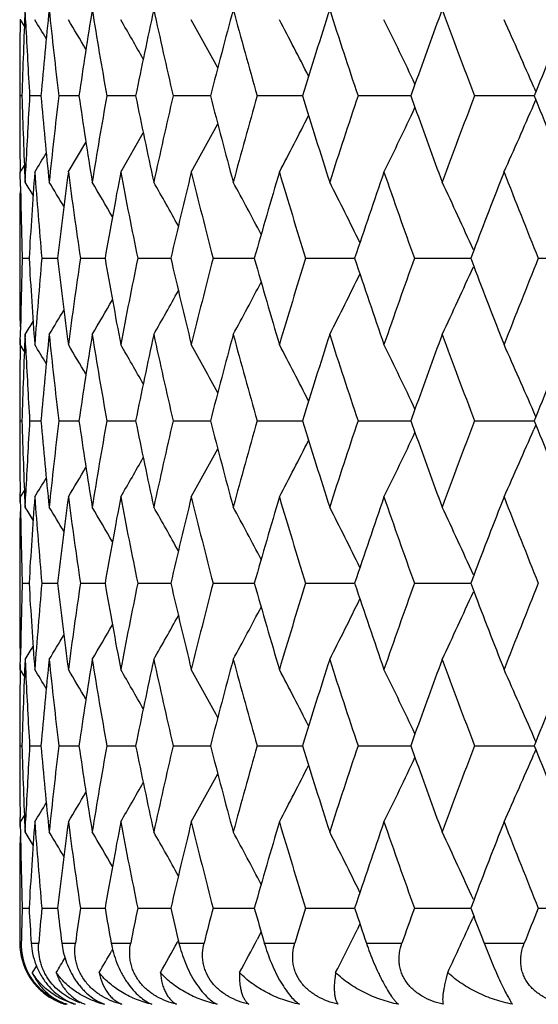
# Model space of a CAD drawing. Units: inches. Extents: x 0 to 11, y 0 to 8.5.
# Drawn here: x 4.9 to 5, y 3 to 3.1 of the extents above; entities that cross this region are included whole.
import ezdxf

# ---------------------------------------------------------------- set-up
doc = ezdxf.new("R2010")
doc.units = ezdxf.units.IN
doc.header["$LTSCALE"] = 0.605
doc.header["$MEASUREMENT"] = 0
doc.layers.add('ALL_ASSEMBLY_MEMBERS', color=7, linetype='CONTINUOUS')

msp = doc.modelspace()

# ---------------------------------------------------------------- linework, layer by layer
at = {"layer": 'ALL_ASSEMBLY_MEMBERS', "color": 7, "linetype": 'Continuous'}
for p, q in [((4.8988916213, 3.1436931704), (4.8987886696, 3.145937737)), ((4.8980121671, 3.1444376772), (4.8979938141, 3.1429376157)), ((4.898033123299999, 3.1443573716), (4.898676051, 3.1433098613)), ((4.959840494, 3.1342744191), (4.959181947, 3.1324371185)), ((4.89793896, 3.1339372005), (4.89793896, 3.1309370366)), ((4.9784523994, 3.133777187), (4.9787652345, 3.133051095)), ((4.978764509599999, 3.1330508514), (4.9785174462, 3.1324371185)), ((4.897939029, 3.1324371185), (4.8979386646, 3.1316476995)), ((4.8982933337, 3.1324371185), (4.897939029, 3.1324371185)), ((4.901263826, 3.1324371185), (4.8994964258, 3.1324371185)), ((4.9072199595, 3.1324371185), (4.9040583809, 3.1324371185)), ((4.9160988643, 3.1324371185), (4.9115765363, 3.1324371185)), ((4.9278063457, 3.1324371185), (4.9219711978, 3.1324371185)), ((4.9422182887, 3.1324371185), (4.9351321794, 3.1324371185)), ((4.959181926399999, 3.1324371185), (4.9509199713, 3.1324371185)), ((4.959181947, 3.1324371185), (4.9598408448, 3.1305998094)), ((4.978517442699999, 3.1324371185), (4.9691672192, 3.1324371185)), ((4.9784524141, 3.1310970309), (4.9787649324, 3.1318233807)), ((4.9785174462, 3.1324371185), (4.9787649324, 3.1318233807)), ((4.9248092298, 3.120497451), (4.9289453927, 3.1280510121)), ((4.9137559098, 3.120497451), (4.9172876425, 3.1266691499)), ((4.9055559939, 3.120497451), (4.9083134636, 3.1251638198)), ((4.8979938141, 3.1219366213), (4.8980121671, 3.1204365599)), ((4.8980695652, 3.1182645431), (4.8980331514, 3.1205149798)), ((4.8987886696, 3.1189365001), (4.8988916213, 3.1211810674)), ((4.9690320192, 3.1082384386), (4.968565637799999, 3.1070142616)), ((4.8979386646, 3.1078032282), (4.8979386646, 3.106225323)), ((4.8983403611, 3.1070142613), (4.8994026394, 3.1070142538)), ((4.9014040712, 3.1070142613), (4.9038719046, 3.1070142451)), ((4.907452118, 3.1070142613), (4.9112994075, 3.1070142374)), ((4.9164203907, 3.1070142613), (4.9216062519, 3.1070142305)), ((4.9282138235, 3.1070142613), (4.9346833166, 3.1070142242)), ((4.9427074029, 3.1070142613), (4.9503919587, 3.1070142181)), ((4.9597474934, 3.1070142613), (4.9685656345, 3.1070142123)), ((4.968565637799999, 3.1070142616), (4.9690326006, 3.105790051)), ((4.9791534659, 3.1070142613), (4.989015448, 3.1070142065)), ((4.8980331514, 3.0935139278), (4.89806956, 3.0957640306)), ((4.8980215855, 3.0942881996), (4.8980026598, 3.0928413145)), ((4.8988919017, 3.0928410473), (4.8987886696, 3.0950916173)), ((4.8986524106, 3.0925048163), (4.8980331514, 3.0935139278)), ((4.8979399126, 3.083841089), (4.897939913, 3.0793411782)), ((4.9598406991, 3.0834287139), (4.9591820995, 3.0815912782)), ((4.978765434800001, 3.0822053268), (4.9784520708, 3.082932694)), ((4.9787647109, 3.0822050803), (4.9785176178, 3.0815912782)), ((4.8979390286, 3.0815912784), (4.8982933481, 3.0815912814)), ((4.8994964001, 3.0815912784), (4.9012638584, 3.0815912921)), ((4.9040583301, 3.0815912784), (4.9072200234, 3.0815913014)), ((4.911576461, 3.0815912784), (4.9160989572, 3.0815913096)), ((4.9219710987, 3.0815912784), (4.9278064658, 3.0815913171)), ((4.9351320576, 3.0815912784), (4.9422184349, 3.0815913241)), ((4.9509198282, 3.0815912784), (4.959182097699999, 3.0815913307)), ((4.9591820995, 3.0815912782), (4.9598409858, 3.0797539327)), ((4.9691670561, 3.0815912784), (4.9785176143, 3.0815913373)), ((4.9787650924, 3.080977546), (4.9784520657, 3.0802500414)), ((4.9787654028, 3.0809772998), (4.9784520744, 3.0802500383)), ((4.9785176178, 3.0815912782), (4.9787650924, 3.080977546)), ((4.8980224587, 3.0688796085), (4.8980026621, 3.0703406397)), ((4.8980331514, 3.0696690808), (4.8980695711, 3.0674184045)), ((4.8986758333, 3.0707169063), (4.8980331516, 3.0696690809)), ((4.8987886696, 3.0680904718), (4.898891877, 3.0703405756)), ((4.9690318294, 3.057392504), (4.9685654529, 3.0561683643)), ((4.8979386646, 3.0569578022), (4.8979386646, 3.0553789386)), ((4.898340376, 3.0561683646), (4.8994026106, 3.0561683615)), ((4.9014041148, 3.0561683646), (4.9038718464, 3.0561683579)), ((4.9074521899, 3.0561683646), (4.91129932, 3.0561683548)), ((4.9164204901, 3.0561683646), (4.9216061355, 3.056168352)), ((4.9282139493, 3.0561683646), (4.9346831723, 3.0561683494)), ((4.9427075538, 3.0561683646), (4.9503917877, 3.0561683469)), ((4.9597476679, 3.0561683646), (4.9685654495, 3.0561683445)), ((4.9685654529, 3.0561683643), (4.9690323916, 3.0549442195)), ((4.8980331514, 3.0426678228), (4.89806956, 3.0449178436)), ((4.8980217843, 3.0434569062), (4.8980026573, 3.0419954913)), ((4.8987886696, 3.0442460808), (4.8988918975, 3.041995517)), ((4.8986762882, 3.0416197451), (4.8980331514, 3.0426678228)), ((4.8979399126, 3.0329950475), (4.8979399135, 3.0284953536)), ((4.9598407573, 3.0325828202), (4.9591822013, 3.0307454168)), ((4.9787655153, 3.0313594124), (4.9784522273, 3.0320865778)), ((4.978764792, 3.0313591655), (4.9785177323, 3.0307454168)), ((4.8979390284, 3.0307454166), (4.8982933563, 3.0307454129)), ((4.899496383, 3.0307454166), (4.9012638837, 3.0307453998)), ((4.9040582963, 3.0307454166), (4.9072200658, 3.0307453885)), ((4.9115764108, 3.0307454166), (4.9160990163, 3.0307453785)), ((4.9219710328, 3.0307454166), (4.9278065412, 3.0307453693)), ((4.9351319766, 3.0307454166), (4.942218526, 3.0307453608)), ((4.9509197329, 3.0307454166), (4.9591822037, 3.0307453526)), ((4.9591822013, 3.0307454168), (4.9598411625, 3.0289079495)), ((4.9691669476, 3.0307454166), (4.9785177288, 3.0307453446)), ((4.978765252200001, 3.0301316011), (4.9784522382, 3.0294040995)), ((4.9785177323, 3.0307454168), (4.978765252200001, 3.0301316011)), ((4.8980224688, 3.0180337083), (4.8980026641, 3.0194953)), ((4.8986761186, 3.0198707644), (4.8980331512, 3.0188224506)), ((4.8980331514, 3.0188224506), (4.8980696146, 3.0165692276)), ((4.8987886696, 3.0172453359), (4.8988918762, 3.0194953768)), ((4.9690321501, 3.0065466522), (4.9685657143, 3.0053223889)), ((4.8979386646, 3.0061111193), (4.8979386646, 3.004533615)), ((4.898340355, 3.0053223888), (4.8994026513, 3.0053224002)), ((4.9014040531, 3.0053223888), (4.9038719291, 3.0053224133)), ((4.9074520882, 3.0053223888), (4.9112994447, 3.0053224249)), ((4.9164203496, 3.0053223888), (4.9216063017, 3.0053224353)), ((4.9282137713, 3.0053223888), (4.9346833789, 3.0053224449)), ((4.9427073403, 3.0053223888), (4.9503920331, 3.0053224541)), ((4.9597474212, 3.0053223888), (4.9685657109, 3.0053224629)), ((4.9685657143, 3.0053223889), (4.9690321897, 3.004098169)), ((4.9791533847, 3.0053223888), (4.9890155329, 3.0053224717)), ((4.9690321897, 3.004098169), (4.9688215438, 3.0036306387)), ((4.9357475443, 3.0015945988), (4.9351423899, 3.0004428632)), ((4.9512149714, 3.0028656245), (4.9507629074, 3.0019436713)), ((4.9227870726, 3.0002566001), (4.9226420533, 2.999994704)), ((4.8979514229, 2.9998626196), (4.898190468999999, 2.9998626196)), ((4.8997391652, 2.9998626196), (4.900931228, 2.9998626196)), ((4.9045288927, 2.9998626196), (4.906661336, 2.9998626196)), ((4.912269833, 2.9998626196), (4.9153200524, 2.9998626196)), ((4.9124874166, 2.9988671297), (4.9123246196, 2.9985843344)), ((4.9228799303, 2.9998626196), (4.9268155927, 2.9998626196)), ((4.9362467149, 2.9998626196), (4.9410261012, 2.9998626196)), ((4.9522284955, 2.9998626196), (4.9578009432, 2.9998626196)), ((4.9706558613, 2.9998626196), (4.976962300899999, 2.9998626196)), ((4.9005573746, 2.9963028825), (4.8999155395, 2.9952444627)), ((4.9101294228, 2.990786887), (4.9112359843, 2.9902771554))]:
    msp.add_line(p, q, dxfattribs=at)
for centre, radius, start, end in [((5.756613801399999, 3.1077122587), 0.8586763906999999, 177.4485351744, 178.3499884702), ((5.7774051704, 3.0553763156), 0.8795237389, 174.0899833816, 174.9734984397), ((5.7863055152, 3.2374333185), 0.8884729641, 185.9108393652, 186.7868472534), ((5.8171915125, 2.9994262507), 0.9196412164, 170.8329342175, 171.6839472158), ((5.8314787459, 3.2947741058), 0.9341163593, 189.1682334252, 190.0080585213), ((5.8773759194, 2.9374559894), 0.9808522205, 167.7280731108, 168.5339375995), ((5.897597002, 3.3588438093), 1.0015516459, 192.2733687325, 193.0649785231), ((5.9603013916, 2.8667251324), 1.0661373137, 164.8176563467, 165.5681263686), ((5.987329393, 3.4325171911), 1.0941512813, 195.1839834611, 195.9178186907), ((6.069665088400001, 2.7839048119), 1.1800893923, 162.1344547066, 162.8218344972), ((6.104862273099999, 3.519355073), 1.2170818951, 197.8673106331, 198.5363515765), ((6.213701860900001, 2.6837451119), 1.3323456699, 159.7020902676, 160.2359524042), ((6.2567627934, 3.6241100532), 1.3782759657, 200.2999665826, 200.8995338439), ((6.395330051799999, 2.5623648623), 1.5272001942, 157.5349727549, 158.0571741155), ((5.760748857999999, 3.1843577829), 0.8628160333, 182.7013569865, 183.4499048798), ((4.344857868, 2.8054185843), 0.650686373, 31.0866243975, 31.39225485030001), ((4.3689200926, 2.8229058505), 0.6255488767, 30.4272472951, 30.9220309474), ((4.373295962699999, 2.8301921607), 0.6251399371999999, 29.5189715403, 30.1689709063), ((4.3941124245, 2.8483672064), 0.6076621926, 28.3397032762, 29.1499250318), ((4.3915063312, 2.8555016239), 0.6186702547999999, 26.9117510967, 27.8331102382), ((4.3816150336, 2.8619284577), 0.6391540221, 25.2205727116, 26.2238476819), ((4.3668927733, 2.8700574447), 0.6659979571, 23.3269087402, 24.32192037119999), ((5.7530247281, 3.1332261507), 0.8550860638, 179.3492609169, 179.9523554921), ((5.7530247281, 3.1316480864), 0.8550860638, 180.0476445079, 180.6507390831), ((5.7561182074, 3.1571437994), 0.8581804787999999, 181.6497510655, 182.5517252899), ((5.760116530099999, 3.0805504302), 0.8621828068, 176.5498202323, 177.2989178975), ((5.776080436, 3.2093711047), 0.878192988, 185.0258321392, 185.9106860396), ((5.784723869800001, 3.0276168988), 0.8868816053, 173.2123668073, 174.0899465741), ((5.8149925161, 3.26510986), 0.9174164376, 188.3150208915, 189.1680976752), ((5.8289939567, 2.9705198731), 0.931596435, 169.9908056147, 170.8329024388), ((5.8742208372, 3.3267551505), 0.9776282904000001, 191.4647336267, 192.2732556631), ((5.8941131242, 2.9068135842), 0.9979809138, 166.9336052817, 167.7280474628), ((5.956058817100001, 3.397027605), 1.0617491056, 194.4303227631, 195.1838945216), ((5.982694143300001, 2.8336469502), 1.0893399987, 164.0805607238, 164.8176371244), ((6.0641296615, 3.4792217901), 1.1742847423, 197.1764665761, 197.86724422), ((6.0988381201, 2.7475000181), 1.2107405368, 161.4618963236, 162.1344414669), ((6.2489748977, 2.6436914226), 1.3699562217, 159.0986455534, 159.7018540201), ((4.327312035799999, 3.4121361344), 0.7092015151000001, 335.7184295093999, 336.654453264), ((6.386422180599999, 3.6988734277), 1.5175789498, 201.9411707313, 202.4666825999001), ((4.3202055369, 3.4322786417), 0.7072088026000001, 333.8411285033, 334.7494558419), ((6.207431772100001, 3.5788431595), 1.3256719392, 199.7627042036, 200.2992535337), ((4.297794172200001, 3.4574988838), 0.7240169327, 332.2599577667, 333.0487800627), ((4.5202565562, 3.3520530204), 0.445026142, 328.6463463480001, 329.0951752238001), ((4.6193652343, 3.2918449824), 0.3271324494, 328.4134191189, 328.6299349131), ((5.7649350422, 3.0564173274), 0.8670099413, 175.7602808831, 176.6544342031), ((5.770982540499999, 3.1850709338), 0.8730747725, 184.240372661, 185.1293400554), ((5.7952502313, 3.0025301006), 0.8974809926, 172.4459011276, 173.3145017803), ((5.8062571069, 3.2399764262), 0.9085864545000001, 187.5551559913, 188.4148592976), ((5.8451871958, 2.9438343351), 0.9480369705, 169.2592910403, 170.0886633994), ((5.8615344591, 3.3003204093), 0.96468019, 190.7421039586, 191.5593953588), ((5.9165965439, 2.8777745284), 1.0210565577, 166.2471281145, 167.0258000108), ((5.938912752899999, 3.3687484212), 1.0440388386, 193.7545277153, 194.5185769305), ((6.0124531679, 2.8013451227), 1.1202773953, 163.4469779575, 164.165993746), ((6.0417267577, 3.4484240713), 1.1508276155, 196.5548606784, 197.2573807288), ((6.1374106974, 2.7107591279), 1.2514118499, 160.8868449018, 161.5397622), ((6.175189695199999, 3.5434092292), 1.2914102035, 199.1151057568, 199.7502767254), ((6.3009251571, 2.6000377527), 1.4255550736, 158.5859577843, 159.1150132334), ((6.347552927000001, 3.6593393462), 1.4756625917, 201.4162374859, 201.9804093932), ((4.3734031542, 2.7966781146), 0.6163443896999999, 31.301128707, 31.5239155285), ((4.3736545486, 2.7988235044), 0.6182308129, 30.7695811546, 31.184045647), ((4.3736953168, 2.8025636408), 0.6220609496, 29.99194707869999, 30.5698361991), ((4.3730012447, 2.8078235152), 0.6283600963, 28.9604593517, 29.6775936864), ((4.3703665353, 2.8143022275), 0.6383829335, 27.6688148238, 28.5024779963), ((4.3641065811, 2.8216972396), 0.6538431086, 26.11201723670001, 27.0394152829), ((4.3517719462, 2.8297004268), 0.6771958782999999, 24.2980770617, 25.2841937774), ((5.753082887100001, 3.107802922), 0.8551442225, 179.3517548981, 179.9999794855), ((5.7546140525, 3.1332532974), 0.8566756222, 181.0025220331, 181.7551814826), ((5.754273625800001, 3.0807829574), 0.8563351183, 178.2446379783, 178.9975933045), ((5.7639502636, 3.1575477373), 0.8660231377, 183.3451767288, 184.240323552), ((5.7697353991, 3.0290579532), 0.8718236523999999, 174.8699017074, 175.7601196347), ((5.793408267999999, 3.2112717007), 0.8956251597, 186.6848111444, 187.555187267), ((5.8040917016, 2.9743524494), 0.9064004078, 171.5838913058, 172.4456439758), ((5.8424231966, 3.2696956045), 0.9452284052, 189.9104036132, 190.7422174135), ((5.858368009299999, 2.9143271509), 0.9614539191, 168.4389346755, 169.2589461312), ((5.912802567999999, 3.3353595804), 1.0171586303, 192.9730854041, 193.7547202852), ((5.934610515499999, 2.8463566209), 1.0396041108, 165.4794168276, 166.2467047871), ((6.007459487899999, 3.4112422631), 1.1150799785, 195.8327770207, 196.5551252373), ((6.0360782711, 2.7673119523), 1.1449268598, 162.740363637, 163.4464859681), ((6.1309527386, 3.5010842062), 1.2445942622, 198.4589553611, 199.1154324692), ((6.1678665358, 2.6731908996), 1.2836488343, 160.2472986314, 160.8862938913), ((6.3380311549, 2.5584627735), 1.4654205227, 158.0170649019, 158.5851659481), ((5.753055485599999, 3.1062257441), 0.855116821, 180.0000282145, 180.665110042), ((4.3518459152, 3.3842867366), 0.6771115035999999, 334.7162663557, 335.7025307053), ((6.2930129044, 3.6109441533), 1.4170765581, 200.8839459627, 201.416150629), ((4.370450465, 3.3996741222), 0.638284473, 331.498010522, 332.3318323997), ((4.3641850388, 3.392284724), 0.6537522451, 332.961061636, 333.8886158511), ((4.373089925099999, 3.4061477923), 0.6282549209, 330.3229033819, 331.0401823264), ((4.3737875152, 3.4114036681), 0.6219506393, 329.4306673004, 330.0086889740999), ((4.3737501739, 3.4151403363), 0.6181157228, 328.816461884, 329.2310221545), ((4.3735075978, 3.4172795312), 0.6162185132, 328.4765923694, 328.6994318691001), ((5.7567103392, 3.0568628681), 0.8587729784, 177.4486038858, 178.3499371193), ((5.7776219337, 3.0045102873), 0.8797414001, 174.0901472785, 174.9734253841), ((5.7860616174, 3.1865589164), 0.8882274506000001, 185.9106448669, 186.7868766119), ((5.817544158500001, 2.9485273582), 0.9199977658, 170.8331884645, 171.6838538525), ((5.8310759084, 3.243858165), 0.9337075432999999, 189.1679423406, 190.0081174737), ((5.877890586, 2.8865038312), 0.9813776656000001, 167.7284104263, 168.5338264395999), ((5.897002051499999, 3.307861477), 1.0009413378, 192.2729893852, 193.0650650032), ((5.9610197187, 2.8156920275), 1.0668795392, 164.8180679861, 165.5679998933), ((5.9864902324, 3.3814342741), 1.0932793942, 195.1835255101, 195.9179301584), ((6.0706507271, 2.7327513132), 1.1811218017, 162.1349311452, 162.8216952503), ((6.1036991785, 3.4681222849), 1.2158562619, 197.8667844466, 198.5364852008), ((6.215030162100001, 2.6324207682), 1.3337573824, 159.7026170404, 160.2358943647), ((6.2551522837, 3.572653228), 1.376553611, 200.2993825394, 200.8996867151), ((6.3971945637, 2.5107644033), 1.5292114617, 157.5355486857, 158.0570482857), ((5.753086679299999, 3.0823795644), 0.8551480156999999, 179.2990347114, 179.9020763343), ((5.7606329157, 3.1335049668), 0.862699907, 182.7016747688, 183.4499056865), ((4.3736121224, 2.7721814882), 0.6169702075, 31.0650277074, 31.3874908873), ((4.3739022005, 2.7751871424), 0.6196694036, 30.4112413048, 30.9108822798), ((4.3736031923, 2.7796632838), 0.6247165570000001, 29.5075707943, 30.1581725021), ((4.3721027626, 2.7855613427), 0.6327116054, 28.3468380249, 29.12514000840001), ((4.3679043459, 2.7925331539), 0.645203469, 26.9230468368, 27.8066756739), ((4.3589477526, 2.800253919), 0.6642749528999999, 25.2324635844, 26.1979552773), ((4.3426514106, 2.808601016), 0.6924596370999999, 23.3389588777, 24.2959899137), ((5.7567144098, 3.1063185139), 0.8587770136, 181.6499767061, 182.5513368933), ((5.760147083200001, 3.0297051967), 0.8622132937, 176.5499827629, 177.2986981067), ((5.7762581631, 3.1585385851), 0.8783711612999999, 185.0256822984, 185.910368686), ((5.7847396516, 2.9767738896), 0.8868969924, 173.2126693035, 174.0902455604), ((5.8152445329, 3.21429654), 0.9176704464, 188.314755026, 189.1676066906001), ((5.8289710181, 2.9196850956), 0.9315719968999999, 169.9912312531, 170.8333608054), ((5.8745622074, 3.2759720201), 0.9779752290000001, 191.464360054, 192.2726049936), ((5.894044008200001, 2.8559933703), 0.9979078903, 166.9341426575, 167.7286522648), ((5.9565122698, 3.3462893966), 1.0622149684, 194.4298514414, 195.1831009837), ((5.9825668269, 2.7828499614), 1.0892042831, 164.0811967058, 164.8183727644), ((6.0647300851, 3.4285495347), 1.1749095234, 197.1759090534, 197.8663261624), ((6.0986338573, 2.696738688), 1.2105201398, 161.462617095, 162.1352910307), ((6.2486643169, 2.592984392), 1.369616709, 159.0994374874, 159.7028004512), ((4.3425409526, 3.3546381292), 0.6925834097, 335.7035372002, 336.6603763667001), ((6.387480668999999, 3.6484333528), 1.5187122347, 201.9404509281, 202.4655751367), ((5.7531378486, 3.0808028809), 0.8551991848, 180.0979297413, 180.7009563351), ((4.3588395165, 3.3629887694), 0.6643984176, 333.8015475527, 334.7668299966), ((6.208167164400001, 3.5282442198), 1.3264473798, 199.7620037929, 200.2982435451), ((4.3719861416, 3.3776932532), 0.6328483237, 330.8743372768, 331.6524438959), ((4.3677927606, 3.3707152308), 0.6453326666, 332.1928117721, 333.0762325163), ((4.3734788438, 3.383598638), 0.6248637192000001, 329.8412993624, 330.4917228405), ((4.3737596087, 3.3880878803), 0.6198390108, 329.0885913061, 329.5880715817), ((4.3734621285, 3.3910997124), 0.6171493928, 328.6119797021, 328.9343351013), ((5.7646759175, 3.0055867776), 0.866750391, 175.7600263962, 176.6544474856), ((5.7710758545, 3.1342355024), 0.8731686051, 184.2406049008, 185.1294768522), ((5.7948126255, 2.951735087), 0.8970404953, 172.4454486024, 173.3144761403), ((5.8064692519, 3.1891650908), 0.9088013022, 187.5555576278, 188.4150581812), ((5.8445419165, 2.8931001118), 0.9473821837, 169.2586537114, 170.0886001327), ((5.8618853179, 3.2495506524), 0.9650390924, 190.7426627411, 191.5596512003), ((5.9156961364, 2.8271342528), 1.0201330809, 166.2463232704, 167.0257014398), ((5.9394362152, 3.3180438189), 1.0445808847, 193.75522897, 194.5188832778), ((6.0112246132, 2.750844965), 1.1190012538, 163.4460252852, 164.1658629632), ((6.0424743511, 3.3978177334), 1.1516124781, 196.5556873857, 197.2577307217), ((6.1357426678, 2.6604663374), 1.2496546656, 160.8857649937, 161.5396027214), ((6.176240733099999, 3.4929499063), 1.2925298809, 199.1160402399, 199.750663458), ((6.2983939843, 2.5501519787), 1.4228480907, 158.5847376599, 159.11480375), ((6.3490322872, 3.6091020733), 1.4772620398, 201.4172624745, 201.9808262763), ((4.3732775369, 2.7457666694), 0.6164856723, 31.3002577894, 31.5229938764), ((4.37350837, 2.7479006085), 0.6183956713000001, 30.7687701558, 31.1831257267), ((4.373519249, 2.7516252179), 0.6222595366, 29.9912096663, 30.5689160426), ((4.3728018204, 2.7568753771), 0.6285839178, 28.959806291, 29.6766800719), ((4.370142271600001, 2.7633458544), 0.6386326719, 27.6682457083, 28.5015765917), ((4.3638545713, 2.7707338902), 0.6541209069, 26.1115411869, 27.0385334661), ((4.351489053, 2.7787319106), 0.6775039861, 24.2976941406, 25.2833419629), ((5.753046900599999, 3.0569573962), 0.8551082359000001, 179.2997461276, 179.9999727992), ((5.7543214918, 3.0824013664), 0.856382999, 181.0024770886, 181.7553775044), ((5.7542928739, 3.029935852), 0.8563543795, 178.2445965694, 178.9975543998), ((5.764676790599999, 3.106750837799999), 0.8667513143000001, 183.3456076585, 184.2400162652), ((5.7698722553, 2.97819903), 0.8719610818000001, 174.8698530306, 175.7599445204), ((5.7930520475, 3.1603832488), 0.8952664638, 186.6847596099, 187.5554981055), ((5.8043730114, 2.9234641551), 0.9066848225, 171.583842101, 172.4453381089), ((5.8418779518, 3.2187535053), 0.9446748229999999, 189.9103465986, 190.7426611711), ((5.858818682999999, 2.8633882475), 0.9619139917, 168.4388858866, 169.258518448), ((5.912025888600001, 3.2843336652), 1.0163614715, 192.973024022, 193.7552848224), ((5.9352708501, 2.7953388373), 1.0402863278, 165.4793692561, 166.2461668375), ((6.0063859735, 3.3600906621), 1.1139639183, 195.8327124213, 196.5557965934), ((6.0370103846, 2.716175544), 1.1459030516, 162.740317912, 163.4458508487), ((6.1294824097, 3.4497460413), 1.2430438702, 198.4588885773, 199.1161959621), ((6.1691658506, 2.6218774598), 1.2850295447, 160.2472552095, 160.8855752324), ((6.3398475028, 2.5068826055), 1.467379492, 158.0170240852, 158.5843770894), ((5.7530263139, 3.0553793583), 0.8550876493, 180.0000281272, 180.7010400418), ((4.3514998189, 3.3335966175), 0.6774908243000001, 334.7168828048, 335.7025693262), ((6.291066391799999, 3.5593564948), 1.4149936764, 200.8839750917, 201.416976532), ((4.3701577957, 3.3489792211), 0.6386135526, 331.4986636974, 332.33203294), ((4.3638677758, 3.3415929279), 0.6541047204, 332.9617002227, 333.8887275475001), ((4.3728183384, 3.355448659), 0.6285633695, 330.3235657349, 331.0404741018), ((4.3735348637, 3.3606989494), 0.6222397933, 329.4313346601, 330.009074303), ((4.3735201276, 3.3644256099), 0.6183802615999999, 328.8171293769, 329.2315035441001), ((4.3732929912, 3.3665571847), 0.6164658593, 328.4772612019, 328.6999012007), ((5.7567465901, 3.0060171181), 0.8588092029000001, 177.4486973152, 178.3500141883), ((5.777596465, 2.9536706681), 0.8797154573999999, 174.0903598302, 174.9736849099), ((5.7862113853, 3.1357253035), 0.8883776501, 185.9104151042, 186.7865193102), ((5.8174500623, 2.8977022959), 0.9199016097, 170.8335137383, 171.6842876595), ((5.8312712518, 3.1930383002), 0.9339044815, 189.1675877343, 190.0076048528), ((5.8777151532, 2.8357039692), 0.9811965334, 167.7288392348, 168.5344218028), ((5.897252904299999, 3.2570621139), 1.0011962726, 192.2725198055, 193.0644110646), ((5.960742509, 2.7649317683), 1.0665896716, 164.8185892786, 165.5687408629), ((5.9868120485, 3.3306647532), 1.0936098857, 195.1829531204, 195.9171511034999), ((6.070240110199999, 2.6820511554), 1.1806863854, 162.1355329469, 162.8225640682), ((6.1041152369, 3.4173961006), 1.2162888728, 197.8661224742, 198.5355981772), ((6.2143353085, 2.5818486243), 1.333010838, 159.7032779599, 160.2368675115), ((6.2556982411, 3.5219907228), 1.3771291588, 200.298644348, 200.8987087116), ((6.3962940437, 2.4603121062), 1.5282290154, 157.5362723261, 158.0581191602), ((5.7531584749, 3.031533512), 0.8552198112, 179.2990781964, 179.9020838799), ((5.760145132000001, 3.0826307087), 0.8622113156, 182.7012957194, 183.4499725951), ((4.373509539800001, 2.7212635416), 0.6170951954999999, 31.06583822530001, 31.3882244998), ((4.3738080605, 2.7242754726), 0.6197838536, 30.4120784157, 30.9116118882), ((4.3735221234, 2.7287609237), 0.6248149146, 29.5084156525, 30.158898075), ((4.3720297888, 2.734665534), 0.6327995439999999, 28.34767870570001, 29.1258554289), ((4.367838927699999, 2.7416436347), 0.6452815854999999, 26.9238700474, 27.8073757191), ((4.358889626, 2.7493704504), 0.6643436035, 25.2332559269, 26.1986334993), ((4.3425947244, 2.757720773), 0.6925253487999999, 23.3396881887, 24.2966344899), ((5.7567338699, 3.0554749003), 0.8587965220999999, 181.6500892577, 182.5513805629), ((5.760003487000001, 2.9788658882), 0.8620695804999999, 176.5498432652, 177.2986392989), ((5.777675899, 3.1078316834), 0.8797955951, 185.0266090818, 185.9098158857), ((5.7844770931, 2.9259545374), 0.8866331745, 173.2123654153, 174.0901559388), ((5.815428531699999, 3.1634840326), 0.9178572933, 188.315154617, 189.1677875), ((5.8285744423, 2.8689016532), 0.9311706575, 169.9907730776, 170.8332210448), ((5.8748655485, 3.2251969838), 0.9782865387, 191.464894888, 192.2728403473), ((5.893485138, 2.8052664829), 0.9973366564, 166.9335431764, 167.7284663375), ((5.956965246499999, 3.295572645), 1.0626857578, 194.4305079143, 195.1833849227), ((5.9818017818, 2.732207947), 1.0884127443, 164.0804712904, 164.8181455052), ((6.065378942000001, 3.3779205826), 1.1755934137, 197.1766718053, 197.866652257), ((6.0975957746, 2.6462222978), 1.2094312604, 161.461782225, 162.1350277149), ((6.2472500397, 2.542654849), 1.3681113962, 159.0985096393, 159.7025064262), ((4.342708254100001, 3.303710174), 0.6923974642, 335.7039744397001, 336.6611284804), ((6.3888326921, 3.5981582833), 1.5201794904, 201.9413711127, 202.4659579716), ((5.7530933069, 3.0299574426), 0.8551546431999999, 180.097960722, 180.7009861667), ((4.3590019171, 3.3120563016), 0.6642148043, 333.8020066477, 334.7676128828), ((6.2092037212, 3.4777908537), 1.3275554737, 199.7628272453, 200.2985824316), ((4.3721538749, 3.3267470835), 0.6326533508, 330.8748183777, 331.6532155193), ((4.367957101, 3.319775916), 0.6451440665, 332.1932839504001, 333.0770175484), ((4.3736513883, 3.3326456136), 0.6246610785, 329.8417860459001, 330.4924649256), ((4.3739419438, 3.337125924), 0.6196233295, 329.0890793066, 329.5887695279), ((4.3736507599, 3.3401318119), 0.6169252042, 328.6124698976, 328.9349819508), ((5.764884265, 2.9547264575), 0.8669591804000001, 175.7601421432, 176.654304481), ((5.7696904625, 3.0832751493), 0.8717785967, 184.2398839936, 185.1301300398), ((5.7952091896, 2.9008391731), 0.8974400966, 172.4456580289, 173.3142564944), ((5.805988025800001, 3.1382506348), 0.9083153361, 187.5553077216, 188.4152263636), ((5.845156848999999, 2.8421418302), 0.9480071509, 169.2589506665, 170.0883097043), ((5.8611560333, 3.1985598044), 0.9642957072, 190.7423209192, 191.559899444), ((5.9165788699, 2.7760784644), 1.0210402308, 166.246699658, 167.0253475686), ((5.9383981388, 3.2669351033), 1.0435102628, 193.7548039538, 194.519204534), ((6.0124514697, 2.6996427746), 1.120278565, 163.4464718423, 164.165453828), ((6.0410350205, 3.3465328023), 1.1501079251, 196.5551893442, 197.2581168056), ((6.1374303904, 2.6090465315), 1.2514370281, 160.8862720135, 161.5391467346), ((6.1742583288, 3.4414028227), 1.2904274058, 199.1154796449, 199.7511058083), ((6.3006904556, 2.4984194805), 1.425309463, 158.5852920922, 159.1144089678), ((6.3462841176, 3.5571605491), 1.4743038343, 201.4166494927, 201.9813164833), ((4.3735484802, 2.6950837356), 0.6161699062, 31.30044287940001, 31.5233094865), ((4.3737921447, 2.6972232359), 0.6180660336, 30.7688367314, 31.1834415673), ((4.373822212599999, 2.7009550215), 0.6219097097999999, 29.9911639903, 30.5692342089), ((4.3731214624, 2.7062083791), 0.6282180053, 28.9596581679, 29.6769978456), ((4.370481009100001, 2.7126806514), 0.6382491271999999, 27.6680043333, 28.5018920373), ((4.3642161847, 2.7200693351), 0.6537167273, 26.1112163127, 27.03884392460001), ((4.3518782008, 2.7280666468), 0.6770752935, 24.2972943329, 25.2836433395), ((5.7530640416, 3.0061106074), 0.855125377, 179.2997406854, 179.9999657001), ((5.7542559711, 3.0315531556), 0.8563174616, 181.0026184044, 181.7553622704), ((5.7549245538, 2.9790748069), 0.8569862456999999, 178.2448832813, 178.6100468102), ((5.7628447426, 3.0557867139), 0.8649154536, 183.3448770626, 183.7072426288), ((5.7722109355, 2.9271586992), 0.8743078341, 174.8708720653, 175.2300054307), ((5.7915142414, 3.1093496666), 0.8937171936, 186.6842908869, 187.0368389409), ((5.808395906599999, 2.872049262), 0.9107477643, 171.5854792321, 171.9325414474), ((5.838498028200001, 3.1673023472), 0.9412410594, 189.9094686252, 190.2470280436), ((5.864659712100001, 2.811384717), 0.9678686425, 168.4410511635, 168.7707564008), ((5.9073482187, 3.2323898462), 1.0115565836, 192.9719089958, 193.2894598235), ((5.943148182000001, 2.742501462), 1.0484115115, 165.4819557273, 165.7899614999), ((6.000230973200001, 3.3074728863), 1.1075588373, 195.8314055141, 196.125198776), ((6.0472661389, 2.6622043592), 1.1566244514, 162.7432156127, 163.026209337), ((6.121561728200001, 3.3962230349), 1.2346828694, 198.4574338098, 198.7247448791), ((6.18233668, 2.5663767262), 1.2989987647, 160.2503625711, 160.5060268429), ((6.3567943085, 2.4492857732), 1.4856214972, 158.0202553569, 158.2471452181), ((5.7530226137, 3.0045336575), 0.8550839491, 180.0000028476, 180.3129892597), ((4.3511788379, 3.2829070135), 0.6778479387999999, 334.8888129899, 335.6691851981), ((6.2807338109, 3.5045271649), 1.4039197048, 200.8824170951, 201.0675424163), ((4.3622742112, 3.291543818), 0.6558865814, 333.6339344157, 333.7978204134001), ((4.3726913425, 3.3046876118), 0.6287157962, 330.5158430309, 331.0119358034), ((4.3703128826, 3.2980626413), 0.6384436173, 331.685771555, 332.2143690077), ((4.3647406662, 3.2903199013), 0.6531331525, 333.1417662395, 333.6340427281), ((4.908073041600001, 2.9999309226), 0.0101220652, 180.386639386, 212.6307385748), ((4.9077217048, 2.9996325981), 0.0095340111, 178.6175240826, 204.1787490634), ((4.3735554964, 3.3098560382), 0.6222236151, 329.6271755521, 329.9829976962), ((4.3733505238, 3.3136973502), 0.6185863359, 329.0154108531, 329.2624297721), ((4.9080037231, 2.9998695558), 0.0100307247, 212.5490409648, 220.6952589502), ((4.9080902275, 2.9999448097), 0.0101453795, 220.6989447243, 226.6141052437), ((4.9079933209, 2.9998434911), 0.0100051809, 226.618855941, 228.7241608155), ((4.9079316552, 2.99977444), 0.0099126062, 228.7287413999, 232.8121032124), ((4.9079463479, 2.9997936897), 0.0099368224, 232.8117001262, 240.915633072), ((4.9079226467, 2.9997513616), 0.0098883105, 240.9164269485, 244.2183759904), ((4.9079079706, 2.9997215683), 0.009855099, 244.2203100302, 249.2027757885), ((4.9146472, 3.0042189902), 0.0143530885, 249.1752486612, 256.2512778007), ((4.9079159029, 2.9997423988), 0.0098773887, 249.2026630851, 252.4340025111), ((4.907925083399999, 2.9997705978), 0.0099070435, 252.4326045383, 253.3858143159), ((4.9105276445, 2.9966994218), 0.0068310705, 249.3823921009, 250.0776360441)]:
    msp.add_arc(centre, radius, start, end, dxfattribs=at)
for points, knots in [([(4.8997391652, 2.9998626196), (4.8997751523, 2.9993072021), (4.8999353652, 2.9981629367), (4.9003527569, 2.9967602041), (4.9008299228, 2.9956464751), (4.9012626571, 2.9948279727), (4.9017571704, 2.9940498695), (4.9021276486, 2.9935624447), (4.9023210389, 2.9933291656)], [0, 0, 0, 0, 0.2340050806, 0.4837889866, 0.6127864314, 0.7429565004, 0.8726021114, 1, 1, 1, 1]), ([(4.9074355217, 2.9905109627), (4.9069739724, 2.9906699908), (4.9060529544, 2.991055992), (4.9047423356, 2.99183608), (4.903530753, 2.9928412272), (4.9026587349, 2.9938549105), (4.9020759662, 2.9947565077), (4.9017026847, 2.9954653666), (4.9014004315, 2.9961964779), (4.9010971009, 2.9971755903), (4.9008888314, 2.9984026456), (4.9008915031, 2.9993865542), (4.900931228, 2.9998626196)], [0, 0, 0, 0, 0.1192523418, 0.2431119341, 0.3712569949, 0.5021735095000001, 0.567904663, 0.6331981887, 0.6976002076000001, 0.7608747779, 0.8833023612, 1, 1, 1, 1]), ([(4.9045288928, 2.9998626196), (4.9046428222, 2.998939637), (4.904970628, 2.9975368354), (4.9056960542, 2.9957471232), (4.9062921128, 2.9946501439), (4.9068381764, 2.993825243), (4.9072723654, 2.993249474), (4.9077265357, 2.9927177047), (4.9086019321, 2.9918120392), (4.9094292805, 2.9911776904), (4.9101294228, 2.990786887)], [0, 0, 0, 0, 0.2530043505, 0.388256712, 0.5246797422, 0.5917707268, 0.6572581374, 0.7207464852, 0.7818618862000001, 1, 1, 1, 1]), ([(4.913919080299999, 2.9902771554), (4.9134005057, 2.9904092271), (4.9123634757, 2.9907443884), (4.9108743971, 2.991471183), (4.9097221144, 2.9922854582), (4.9088888701, 2.9930658136), (4.908317296, 2.9937138777), (4.9078166467, 2.9944163809), (4.9073945372, 2.9951612458), (4.9070575769, 2.995936228), (4.9068107616, 2.9967291104), (4.9066506482, 2.9975271326), (4.9065501789, 2.9985722982), (4.9065893893, 2.999355024), (4.906661336, 2.9998626196)], [0, 0, 0, 0, 0.1214561524, 0.2465070152, 0.3747671440999999, 0.4399181402, 0.5052850576, 0.5705551591, 0.6353560572, 0.6992544159999999, 0.7619840837999999, 0.8234813815, 0.8836413877, 1, 1, 1, 1]), ([(4.9122698332, 2.9998626196), (4.9123633443, 2.9993453289), (4.9126097763, 2.9982867957), (4.9131437401, 2.996712747), (4.9138525283, 2.9951671408), (4.9147069995, 2.9937388639), (4.9156600665, 2.9925069281), (4.9169024987, 2.9912677953), (4.9179482881, 2.9905735806), (4.9186519884, 2.9902771554)], [0, 0, 0, 0, 0.1322200989, 0.2728611001, 0.4174017106, 0.5590791009, 0.6906365676, 0.8079396437, 1, 1, 1, 1]), ([(4.9224898543, 2.9902771554), (4.9219525845, 2.9904086598), (4.920882341, 2.9907414376), (4.919350235500001, 2.9914664221), (4.918172515899999, 2.9922817256), (4.9173305767, 2.9930643343), (4.9165737257, 2.9939243076), (4.9159670337, 2.9948966005), (4.9155426382, 2.9959363511), (4.9153219435, 2.996729988), (4.9151930352, 2.997528555), (4.9151391746, 2.9985766183), (4.9152198345, 2.9993578296), (4.9153200524, 2.9998626196)], [0, 0, 0, 0, 0.1247533029, 0.2519412239, 0.3809458491, 0.4459296681, 0.5108020109, 0.6389721686, 0.7018684605, 0.7636460356999999, 0.8243405978, 0.8839271644, 1, 1, 1, 1]), ([(4.9228799305, 2.9998626196), (4.9230020877, 2.9993454195), (4.9232958911, 2.9982893684), (4.9238670682, 2.9967186309), (4.9245748124, 2.9951765551), (4.9253875809, 2.9937510775), (4.9262596513, 2.9925211646), (4.9271422379, 2.9915311136), (4.9280000385, 2.9907882381), (4.9285874066, 2.9904187038), (4.928869497, 2.9902771554)], [0, 0, 0, 0, 0.1375044767, 0.283298533, 0.4320215852000001, 0.5759957075, 0.7072556172, 0.8214272719, 0.9183372427, 1, 1, 1, 1]), ([(4.9338214504, 2.9902771554), (4.9332709909, 2.9904081748), (4.9321783118, 2.9907389331), (4.9306191765, 2.9914623951), (4.929428777, 2.9922786699), (4.9285875163, 2.9930631185), (4.9278412689, 2.9939221172), (4.9272545536, 2.9948962156), (4.9268619943, 2.9959370136), (4.9266699313, 2.9967312555), (4.9265736927, 2.9975302846), (4.9265673425, 2.9985812749), (4.9266884618, 2.9993605687), (4.9268155927, 2.9998626196)], [0, 0, 0, 0, 0.1272779048, 0.255955897, 0.3852500965, 0.4499337744, 0.5142521124, 0.640819841, 0.70289256, 0.7639648661, 0.8241568137, 0.8835056379, 1, 1, 1, 1]), ([(4.9362467151, 2.9998626196), (4.9363960438, 2.9993460979), (4.9367336217, 2.9982932258), (4.9373361258, 2.9967252534), (4.9380359728, 2.9951861833), (4.9387991179, 2.9937635498), (4.9395826619, 2.992535613), (4.940345739700001, 2.9915464656), (4.9410619868, 2.9908030923), (4.9415485237, 2.9904228009), (4.941780201999999, 2.9902771554)], [0, 0, 0, 0, 0.1434526286, 0.294812421, 0.4479185068, 0.5942434277, 0.7251776353, 0.8361279790999999, 0.9269881019, 1, 1, 1, 1]), ([(4.947793751, 2.9902771554), (4.9472357514, 2.9904077544), (4.9461316306, 2.9907367941), (4.9445616599, 2.9914590437), (4.9433715148, 2.992276264), (4.9425402732, 2.993062256), (4.9418120288, 2.9939209391), (4.9412518839, 2.9948970312), (4.9408957485, 2.9959381467), (4.9407344843, 2.9967328867), (4.9406720306, 2.9975322315), (4.9407135675, 2.9985860068), (4.9408736329, 2.9993630968), (4.9410261012, 2.9998626196)], [0, 0, 0, 0, 0.1290459264, 0.2585792881, 0.3877229271, 0.451985209, 0.5157061832000001, 0.6408401040999999, 0.7022940269, 0.7629319565, 0.822939318, 0.8823944726999999, 1, 1, 1, 1]), ([(4.9522284957, 2.9998626196), (4.9524031845, 2.9993472449), (4.9527805506, 2.9982980376), (4.953408366100001, 2.9967322959), (4.9539861697, 2.9954362718), (4.9544714688, 2.9944363706), (4.954935093, 2.9935349449), (4.9554879608, 2.9925502835), (4.9560462821, 2.9916840019), (4.9564628237, 2.9911215123), (4.956737921, 2.9907857121), (4.9569943148, 2.9905077183), (4.9571648927, 2.9903474444), (4.957247246700001, 2.9902771554)], [0, 0, 0, 0, 0.1497613177, 0.3067798831, 0.4641576063, 0.5401586165, 0.6126349981, 0.7431042505, 0.8507952602, 0.8959862815999999, 0.9356685837000001, 0.9702028656999999, 1, 1, 1, 1]), ([(4.9642586462, 2.9902771554), (4.9636988363, 2.9904073865), (4.9625943589, 2.9907349773), (4.9610298079, 2.9914563067), (4.9598528282, 2.9922746174), (4.9590409638, 2.9930616495), (4.9585101248, 2.9937106679), (4.9580712094, 2.9944150578), (4.9577311225, 2.9951622645), (4.9574951355, 2.9959398184), (4.9573665915, 2.9967347874), (4.9573386273, 2.9975342998), (4.9574278703, 2.9985905481), (4.957624893, 2.9993652993), (4.9578009432, 2.9998626196)], [0, 0, 0, 0, 0.1300091424, 0.25971522, 0.3882277774, 0.4519334514, 0.5150052596, 0.5774036675, 0.6391357616, 0.7001773448, 0.7606498520999999, 0.8207810978, 0.8806667136, 1, 1, 1, 1]), ([(4.9706558615, 2.9998626196), (4.9710597165, 2.9988142236), (4.971694837099999, 2.9972450148), (4.9725774461, 2.9952050012), (4.9732210381, 2.9937869639), (4.9738077909, 2.9925631585), (4.9743133689, 2.9915786505), (4.9746848356, 2.990918005), (4.9749400632, 2.9905130535), (4.9750531722, 2.9903494414), (4.975106676499999, 2.9902771554)], [0, 0, 0, 0, 0.3184404384, 0.479712029, 0.6299949889, 0.7597992894, 0.8643507951, 0.9436530114, 0.9745094871, 1, 1, 1, 1]), ([(4.983041603999999, 2.9902771554), (4.9824857291, 2.9904070634), (4.9813919548, 2.99073344), (4.9798489363, 2.9914542356), (4.9786980088, 2.9922736488), (4.9779145604, 2.9930615863), (4.9774084551, 2.9937110703), (4.976997383, 2.9944160315), (4.9766877832, 2.9951637973), (4.9764844026, 2.9959418019), (4.9763899617, 2.9967369106), (4.976396829800001, 2.9975363663), (4.9765329907, 2.9985946692), (4.97676458, 2.9993670963), (4.976962300899999, 2.9998626196)], [0, 0, 0, 0, 0.1302100254, 0.2594536221, 0.3869150343, 0.4499673119, 0.5123827407, 0.5742073886, 0.63553654, 0.6964233509000001, 0.7570442621, 0.8176430216, 0.8783069326999999, 1, 1, 1, 1]), ([(4.9053931798, 2.9902771554), (4.9047639152, 2.9904576922), (4.9034897172, 2.9909561233), (4.9020245205, 2.9919025073), (4.9009441065, 2.9928833691), (4.9001916125, 2.9937406341), (4.8995401174, 2.9946926798), (4.8991815693, 2.9953767864), (4.899024092599999, 2.995727613)], [0, 0, 0, 0, 0.2271901869, 0.4716367644, 0.600547005, 0.7326980315, 0.8665458627, 1, 1, 1, 1]), ([(4.8999155395, 2.9952444627), (4.9001814206, 2.9946358578), (4.9008277905, 2.993498393), (4.9021187519, 2.9920645052), (4.9036507301, 2.9909624455), (4.904799429200001, 2.9904637154), (4.9053931798, 2.9902771554)], [0, 0, 0, 0, 0.2617258064, 0.5108600881, 0.7547380094, 1, 1, 1, 1]), ([(4.9067000963, 2.9902771554), (4.9060006709, 2.9904635017), (4.9046434441, 2.9909573992), (4.9030907627, 2.9918698929), (4.9019767693, 2.992757802), (4.901207067900001, 2.9935044853), (4.9005100919, 2.9943317297), (4.9001032795, 2.9949322655), (4.8999155395, 2.9952444627)], [0, 0, 0, 0, 0.2521852257, 0.5000890413, 0.6237397738, 0.7478531694, 0.8730758584, 1, 1, 1, 1]), ([(4.903668177, 2.9952444627), (4.903858582200001, 2.9946516333), (4.9043381446, 2.993542330299999), (4.905209006000001, 2.9923354245), (4.9060161372, 2.9915474144), (4.9066678807, 2.9910442422), (4.9073698619, 2.9906237938), (4.9078675691, 2.9904016805), (4.9081222245, 2.9903058721)], [0, 0, 0, 0, 0.2716715228, 0.5228874782999999, 0.6437753998, 0.7628792146, 0.8812877551, 1, 1, 1, 1]), ([(4.9095445226, 2.9908035576), (4.9089571739, 2.9910272128), (4.9078175516, 2.9915501233), (4.9062385976, 2.992558943), (4.9048276375, 2.9937819967), (4.9040256552, 2.9947361573), (4.903668177, 2.9952444627)], [0, 0, 0, 0, 0.2524995797, 0.5019401007000001, 0.7503402659999999, 1, 1, 1, 1]), ([(4.9103811512, 2.9952444627), (4.9105005799, 2.9946534836), (4.9108260744, 2.9935515115), (4.911500552900001, 2.9923189168), (4.9121562381, 2.991517772), (4.9126915767, 2.9910125502), (4.9132781231, 2.9905923385), (4.9137016455, 2.9903714335), (4.913919080299999, 2.9902771554)], [0, 0, 0, 0, 0.2855477931, 0.540175573, 0.6592998551, 0.7746763878, 0.887758681, 1, 1, 1, 1]), ([(4.9186519884, 2.9902771554), (4.9178355179, 2.9904638541), (4.9162440562, 2.9909565507), (4.9140175981, 2.9920430114), (4.9120213426, 2.9934553761), (4.9108828482, 2.9946155674), (4.9103811512, 2.9952444627)], [0, 0, 0, 0, 0.2559676531, 0.5068425518999999, 0.7541333551999999, 1, 1, 1, 1]), ([(4.9199833028, 2.9952444627), (4.9200304175, 2.9946617204), (4.9201612296, 2.9938207339), (4.9204876517, 2.9927822327), (4.92078067, 2.9921134164), (4.921128106999999, 2.9915249961), (4.9215284706, 2.9910184449), (4.9219795561, 2.9905963527), (4.9223160213, 2.9903721936), (4.9224898543, 2.9902771554)], [0, 0, 0, 0, 0.3031474515, 0.4381753504, 0.5636332959, 0.6809161623000001, 0.7915508438, 0.8972733183, 1, 1, 1, 1]), ([(4.928869497, 2.9902771554), (4.9280064335, 2.9904641637), (4.9267350461, 2.9908360694), (4.9251170713, 2.9915066984), (4.923579695, 2.9922811144), (4.9217924525, 2.9934512574), (4.920541596600001, 2.994612734), (4.9199833028, 2.9952444627)], [0, 0, 0, 0, 0.256254984, 0.3826556931, 0.5079085551, 0.7553573982999999, 1, 1, 1, 1]), ([(4.9323728467, 2.9952444627), (4.9323490716, 2.994668002), (4.9323616925, 2.9938364977), (4.9325091417, 2.9927903017), (4.9326680159, 2.9921225472), (4.9328778147, 2.9915347552), (4.9331378128, 2.9910278631), (4.9334469532, 2.9906041361), (4.933692532699999, 2.9903739064), (4.9338214504, 2.9902771554)], [0, 0, 0, 0, 0.3233473337, 0.463883544, 0.5914968155, 0.7073668612, 0.8128485795, 0.9096653141, 1, 1, 1, 1]), ([(4.941780201999999, 2.9902771554), (4.9408792921, 2.9904645289), (4.9391150749, 2.9909584739), (4.9366151077, 2.9920422859), (4.934329723299999, 2.993449243), (4.9329812646, 2.9946109581), (4.9323728467, 2.9952444627)], [0, 0, 0, 0, 0.2559841472, 0.5078157828000001, 0.7556545595, 1, 1, 1, 1]), ([(4.9474184506, 2.9952444627), (4.9473694683, 2.9949437724), (4.9472880554, 2.9943684806), (4.9472129135, 2.9935424506), (4.9471882633, 2.9927964888), (4.947212298, 2.9921306447), (4.9472831105, 2.9915450438), (4.9474000802, 2.9910401531), (4.9475624361, 2.9906174628), (4.9477111716, 2.9903776502), (4.947793751, 2.9902771554)], [0, 0, 0, 0, 0.1794675874, 0.3421281771, 0.4883898064, 0.6188546982, 0.7342481712000001, 0.8353734448000001, 0.9233766524, 1, 1, 1, 1]), ([(4.957247246700001, 2.9902771554), (4.956317687799999, 2.9904649406), (4.954492981, 2.9909600662), (4.9518946893, 2.9920434162), (4.949499966, 2.9934490058), (4.9480698943, 2.9946100615), (4.9474184506, 2.9952444627)], [0, 0, 0, 0, 0.2551693651, 0.5070350401, 0.7553317682999999, 1, 1, 1, 1]), ([(4.9649606273, 2.9952444627), (4.9647986379, 2.9946717153), (4.9645848608, 2.993849915), (4.964367981100001, 2.9927991541), (4.9642582585, 2.9921349128), (4.9641913111, 2.9915516902), (4.964166541, 2.9910501821), (4.9641832293, 2.9906324018), (4.9642263643, 2.9903839512), (4.9642586462, 2.9902771554)], [0, 0, 0, 0, 0.353066754, 0.5033196211, 0.6363071853, 0.7522815786, 0.8513839770999999, 0.9338204479000001, 1, 1, 1, 1]), ([(4.975106676499999, 2.9902771554), (4.9741580068, 2.990465396), (4.9722911314, 2.9909619971), (4.9696216087, 2.9920452982), (4.9671425419, 2.9934501914), (4.9656474777, 2.9946099254), (4.9649606273, 2.9952444627)], [0, 0, 0, 0, 0.2539437461, 0.5056320862, 0.75447701, 1, 1, 1, 1]), ([(4.9023210389, 2.9933291656), (4.9026407149, 2.9929435529), (4.9033106894, 2.9922397774), (4.9044150303, 2.9913714848), (4.9055436538, 2.9907170222), (4.906318783, 2.9904018972), (4.9067000963, 2.9902771554)], [0, 0, 0, 0, 0.2780517406, 0.5372208086, 0.7772881274, 1, 1, 1, 1])]:
    msp.add_open_spline(points, degree=3, knots=knots, dxfattribs=at)

doc.saveas('drawing.dxf')
